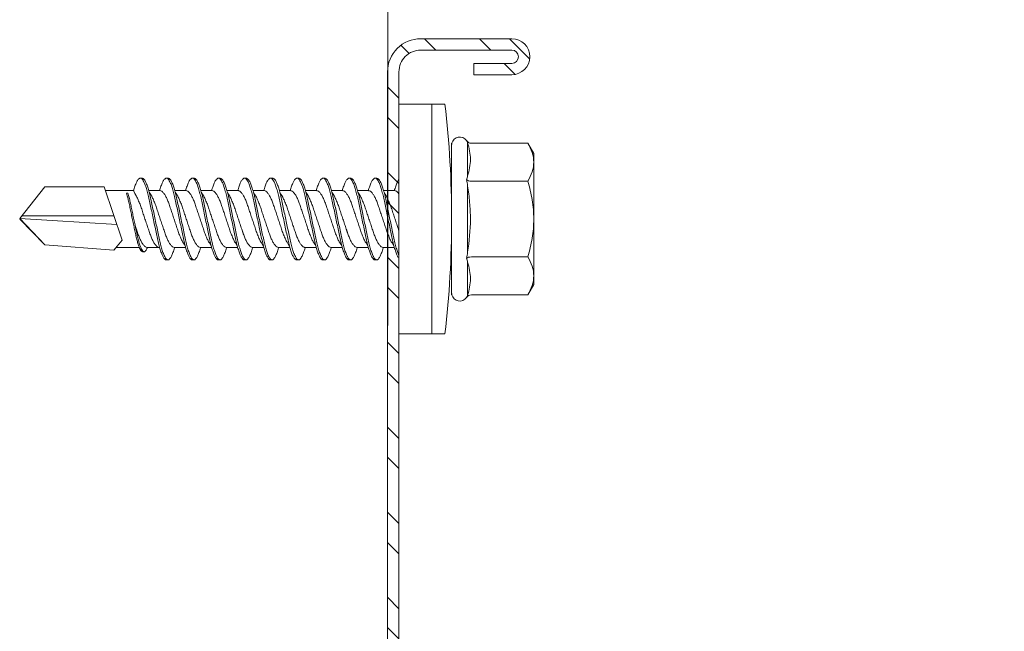
# Model space of a CAD drawing. Units: millimetres. Extents: x 302 to 4757, y -1779 to 4521.
# Drawn here: x 903 to 955, y 781 to 813 of the extents above; entities that cross this region are included whole.
import ezdxf

# ---------------------------------------------------------------- set-up
doc = ezdxf.new("R2010")
doc.units = ezdxf.units.MM
for name, color, linetype, lineweight in [('DLS_Profil', 6, 'Continuous', 0), ('DLS_Profil_C', 4, 'Continuous', 0), ('DLS_Vida', 251, 'Continuous', 0)]:
    doc.layers.add(name, color=color, linetype=linetype, lineweight=lineweight)

# ---------------------------------------------------------------- blocks, each defined once
blk = doc.blocks.new('DLS_Vida_DrillexSapkali')
at = {"color": 0, "linetype": 'Continuous', "lineweight": 15}
for p, q in [((0, 12.124), (-2.425, 12.124)), ((-1.732, 12.124), (-1.732, 0)), ((0, 0), (0, 12.124)), ((-6.8, 10.062), (-7.11, 9.526)), ((-3.822, 10.062), (-6.8, 10.062)), ((-3.62, 8.34), (-3.62, 10.096)), ((-2.78, 10.062), (-2.792, 10.062)), ((-2.78, 10.062), (-2.78, 2.062)), ((-7.11, 9.526), (-7.11, 2.598)), ((-3.822, 8.062), (-6.8, 8.062)), ((-3.62, 4.305), (-3.62, 7.819)), ((0.24, 7.563), (0.819, 7.563)), ((1.613, 7.563), (2.192, 7.563)), ((2.986, 7.563), (3.565, 7.563)), ((4.359, 7.563), (4.939, 7.563)), ((5.755, 7.562), (6.334, 7.562)), ((7.128, 7.562), (7.707, 7.562)), ((8.501, 7.562), (9.08, 7.562)), ((9.874, 7.562), (10.453, 7.562)), ((11.247, 7.562), (11.827, 7.562)), ((12.621, 7.562), (13.265, 7.562)), ((13.691, 7.562), (14.917, 7.562)), ((15.033, 7.7), (14.593, 7.177)), ((15.033, 7.7), (18.672, 7.431)), ((18.672, 7.431), (20, 6.062)), ((14.593, 7.177), (15.549, 4.367)), ((20, 6.043), (14.877, 6.343)), ((15.029, 5.895), (19.883, 5.895)), ((18.672, 4.367), (20, 6.043)), ((14.3, 4.693), (14.374, 4.693)), ((0.239, 4.563), (0.809, 4.563)), ((1.612, 4.563), (2.182, 4.563)), ((2.986, 4.563), (3.555, 4.563)), ((4.359, 4.563), (4.929, 4.563)), ((5.732, 4.563), (6.302, 4.563)), ((5.754, 4.562), (6.302, 4.562)), ((7.127, 4.562), (7.697, 4.562)), ((8.5, 4.562), (9.07, 4.562)), ((9.874, 4.562), (10.444, 4.562)), ((11.247, 4.562), (11.817, 4.562)), ((12.62, 4.562), (13.19, 4.562)), ((13.993, 4.562), (15.482, 4.562)), ((15.549, 4.367), (18.672, 4.367)), ((-3.822, 4.062), (-6.8, 4.062)), ((-3.62, 2.028), (-3.62, 3.785)), ((-7.11, 2.598), (-6.8, 2.062)), ((-3.822, 2.062), (-6.8, 2.062)), ((-2.78, 2.062), (-2.792, 2.062)), ((-2.425, 0), (0, 0))]:
    blk.add_line(p, q, dxfattribs=at)
blk.add_lwpolyline([(20, 6.043), (18.672, 7.431), (15.033, 7.7), (14.917, 7.562), (13.691, 7.562, 0.116833), (13.548, 7.779, 0.108838)], format="xyb", dxfattribs=at)
for centre, radius, start, end in [((49.182, 6.062), 51.962, 173.3002, 186.6998), ((-3.213, 9.959), 0.433, 13.7281, 144.4321), ((-3.213, 2.165), 0.433, 215.5332, 346.2509)]:
    blk.add_arc(centre, radius, start, end, dxfattribs=at)
for points, knots in [([(-7.11, 9.062), (-7.11, 9.232), (-7.08, 9.401), (-6.972, 9.734), (-6.895, 9.899), (-6.8, 10.062)], [0, 0, 0, 0, 0.5, 0.5, 1, 1, 1, 1]), ([(-3.62, 10.096), (-3.713, 9.801), (-3.769, 9.505), (-3.769, 9.064), (-3.755, 8.917), (-3.704, 8.627), (-3.666, 8.483), (-3.62, 8.34)], [0, 0, 0, 0, 0.5, 0.5, 0.75, 0.75, 1, 1, 1, 1]), ([(-7.11, 6.062), (-7.11, 6.401), (-7.08, 6.744), (-6.972, 7.411), (-6.894, 7.739), (-6.8, 8.062)], [0, 0, 0, 0, 0.5, 0.5, 1, 1, 1, 1]), ([(-3.62, 7.819), (-3.713, 7.237), (-3.769, 6.652), (-3.769, 5.77), (-3.755, 5.475), (-3.704, 4.888), (-3.666, 4.596), (-3.62, 4.305)], [0, 0, 0, 0, 0.5, 0.5, 0.75, 0.75, 1, 1, 1, 1]), ([(0, 8.148), (0.004, 8.143), (0.034, 8.099), (0.09, 8.003), (0.169, 7.803), (0.245, 7.556), (0.315, 7.26), (0.386, 6.933), (0.463, 6.577), (0.541, 6.21), (0.62, 5.836), (0.696, 5.471), (0.768, 5.12), (0.837, 4.798), (0.914, 4.513), (0.992, 4.277), (1.066, 4.098), (1.111, 4.029), (1.132, 3.998)], [0.0540527, 0.0540527, 0.0540527, 0.0540527, 0.0630558, 0.1273032, 0.1896294, 0.2537656, 0.3160184, 0.3800405, 0.4424593, 0.5067016, 0.5690011, 0.633107, 0.6953908, 0.759452, 0.8218659, 0.8861046, 0.9483755, 1, 1, 1, 1]), ([(1.086, 3.946), (1.077, 3.953), (1.044, 3.977), (0.982, 4.084), (0.904, 4.262), (0.825, 4.498), (0.749, 4.779), (0.679, 5.101), (0.609, 5.447), (0.532, 5.814), (0.453, 6.185), (0.374, 6.556), (0.298, 6.91), (0.227, 7.242), (0.157, 7.537), (0.081, 7.788), (0.028, 7.926), (0.001, 7.983), (0, 7.985)], [0, 0, 0, 0, 0.0251867, 0.0896345, 0.1559466, 0.2207256, 0.2873965, 0.3519286, 0.4183026, 0.4827722, 0.5491095, 0.6138857, 0.6805521, 0.7450646, 0.8114195, 0.8759089, 0.9422696, 0.9438269, 0.9438269, 0.9438269, 0.9438269]), ([(1.137, 8.221), (1.129, 8.215), (1.103, 8.196), (1.067, 8.152), (1.027, 8.087), (0.991, 8.021), (0.951, 7.933), (0.91, 7.831), (0.868, 7.717), (0.838, 7.624), (0.822, 7.573), (0.819, 7.563)], [0, 0, 0, 0, 0.0795762, 0.2401902, 0.3213156, 0.4307376, 0.5409359, 0.6535761, 0.7670573, 0.8755538, 0.8985204, 0.8985204, 0.8985204, 0.8985204]), ([(1.306, 8.107), (1.303, 8.112), (1.274, 8.167), (1.231, 8.202), (1.177, 8.23), (1.151, 8.224), (1.137, 8.221)], [0, 0, 0, 0, 0.0470279, 0.4920801, 0.7448018, 1, 1, 1, 1]), ([(2.459, 3.946), (2.45, 3.953), (2.417, 3.977), (2.356, 4.084), (2.278, 4.262), (2.199, 4.498), (2.122, 4.779), (2.052, 5.101), (1.982, 5.447), (1.905, 5.814), (1.827, 6.185), (1.748, 6.556), (1.671, 6.91), (1.6, 7.242), (1.531, 7.537), (1.454, 7.788), (1.379, 7.985), (1.329, 8.068), (1.306, 8.107)], [0, 0, 0, 0, 0.025187, 0.089635, 0.155947, 0.220726, 0.287396, 0.351929, 0.418303, 0.482772, 0.54911, 0.613886, 0.680552, 0.745065, 0.81142, 0.875909, 0.94227, 1, 1, 1, 1]), ([(1.308, 8.21), (1.309, 8.21), (1.333, 8.205), (1.385, 8.136), (1.463, 8.003), (1.542, 7.803), (1.618, 7.556), (1.689, 7.26), (1.759, 6.933), (1.836, 6.577), (1.914, 6.21), (1.993, 5.836), (2.069, 5.471), (2.141, 5.12), (2.21, 4.798), (2.287, 4.513), (2.365, 4.277), (2.439, 4.098), (2.485, 4.029), (2.505, 3.998)], [0, 0, 0, 0, 0.000631, 0.063056, 0.127303, 0.189629, 0.253766, 0.316018, 0.380041, 0.442459, 0.506702, 0.569001, 0.633107, 0.695391, 0.759452, 0.821866, 0.886105, 0.948375, 1, 1, 1, 1]), ([(2.51, 8.221), (2.502, 8.215), (2.477, 8.196), (2.441, 8.152), (2.4, 8.087), (2.364, 8.021), (2.324, 7.933), (2.283, 7.831), (2.241, 7.717), (2.211, 7.624), (2.195, 7.573), (2.192, 7.563)], [0, 0, 0, 0, 0.0795762, 0.2401902, 0.3213156, 0.4307376, 0.5409359, 0.6535761, 0.7670573, 0.8755538, 0.8985204, 0.8985204, 0.8985204, 0.8985204]), ([(2.679, 8.107), (2.677, 8.112), (2.647, 8.167), (2.604, 8.202), (2.551, 8.23), (2.524, 8.224), (2.51, 8.221)], [0, 0, 0, 0, 0.0470279, 0.4920801, 0.7448018, 1, 1, 1, 1]), ([(3.832, 3.946), (3.823, 3.953), (3.791, 3.977), (3.729, 4.084), (3.651, 4.262), (3.572, 4.498), (3.496, 4.779), (3.426, 5.101), (3.355, 5.447), (3.278, 5.814), (3.2, 6.185), (3.121, 6.556), (3.044, 6.91), (2.973, 7.242), (2.904, 7.537), (2.827, 7.788), (2.752, 7.985), (2.702, 8.068), (2.679, 8.107)], [0, 0, 0, 0, 0.025187, 0.089635, 0.155947, 0.220726, 0.287396, 0.351929, 0.418303, 0.482772, 0.54911, 0.613886, 0.680552, 0.745065, 0.81142, 0.875909, 0.94227, 1, 1, 1, 1]), ([(2.682, 8.21), (2.682, 8.21), (2.706, 8.205), (2.758, 8.136), (2.836, 8.003), (2.915, 7.803), (2.991, 7.556), (3.062, 7.26), (3.132, 6.933), (3.209, 6.577), (3.287, 6.21), (3.366, 5.836), (3.443, 5.471), (3.514, 5.12), (3.583, 4.798), (3.66, 4.513), (3.738, 4.277), (3.812, 4.098), (3.858, 4.029), (3.879, 3.998)], [0, 0, 0, 0, 0.000631, 0.063056, 0.127303, 0.189629, 0.253766, 0.316018, 0.380041, 0.442459, 0.506702, 0.569001, 0.633107, 0.695391, 0.759452, 0.821866, 0.886105, 0.948375, 1, 1, 1, 1]), ([(2.705, 8.197), (2.722, 8.183), (2.766, 8.123), (2.836, 8.003), (2.915, 7.803), (2.991, 7.556), (3.062, 7.26), (3.132, 6.933), (3.209, 6.577), (3.287, 6.21), (3.366, 5.836), (3.443, 5.471), (3.514, 5.12), (3.583, 4.798), (3.66, 4.513), (3.738, 4.277), (3.812, 4.098), (3.858, 4.029), (3.879, 3.998)], [0.019853, 0.019853, 0.019853, 0.019853, 0.0630558, 0.1273032, 0.1896294, 0.2537656, 0.3160184, 0.3800405, 0.4424593, 0.5067016, 0.5690011, 0.633107, 0.6953908, 0.759452, 0.8218659, 0.8861046, 0.9483755, 1, 1, 1, 1]), ([(3.832, 3.946), (3.823, 3.953), (3.791, 3.977), (3.729, 4.084), (3.651, 4.262), (3.572, 4.498), (3.496, 4.779), (3.426, 5.101), (3.355, 5.447), (3.278, 5.814), (3.2, 6.185), (3.121, 6.556), (3.044, 6.91), (2.973, 7.242), (2.904, 7.537), (2.827, 7.788), (2.76, 7.963), (2.719, 8.038), (2.705, 8.064)], [0, 0, 0, 0, 0.0251867, 0.0896345, 0.1559466, 0.2207256, 0.2873965, 0.3519286, 0.4183026, 0.4827722, 0.5491095, 0.6138857, 0.6805521, 0.7450646, 0.8114195, 0.8759089, 0.9422696, 0.9786945, 0.9786945, 0.9786945, 0.9786945]), ([(3.884, 8.221), (3.875, 8.215), (3.85, 8.196), (3.814, 8.152), (3.773, 8.087), (3.738, 8.021), (3.697, 7.933), (3.656, 7.831), (3.615, 7.717), (3.584, 7.624), (3.568, 7.573), (3.565, 7.563)], [0, 0, 0, 0, 0.0795762, 0.2401902, 0.3213156, 0.4307376, 0.5409359, 0.6535761, 0.7670573, 0.8755538, 0.8985204, 0.8985204, 0.8985204, 0.8985204]), ([(4.053, 8.107), (4.05, 8.112), (4.02, 8.167), (3.977, 8.202), (3.924, 8.23), (3.897, 8.224), (3.884, 8.221)], [0, 0, 0, 0, 0.0470279, 0.4920801, 0.7448018, 1, 1, 1, 1]), ([(5.206, 3.946), (5.196, 3.953), (5.164, 3.977), (5.102, 4.084), (5.024, 4.262), (4.945, 4.498), (4.869, 4.779), (4.799, 5.101), (4.728, 5.447), (4.651, 5.814), (4.573, 6.185), (4.494, 6.556), (4.418, 6.91), (4.347, 7.242), (4.277, 7.537), (4.2, 7.788), (4.125, 7.985), (4.076, 8.068), (4.053, 8.107)], [0, 0, 0, 0, 0.025187, 0.089635, 0.155947, 0.220726, 0.287396, 0.351929, 0.418303, 0.482772, 0.54911, 0.613886, 0.680552, 0.745065, 0.81142, 0.875909, 0.94227, 1, 1, 1, 1]), ([(4.055, 8.21), (4.055, 8.21), (4.079, 8.205), (4.132, 8.136), (4.21, 8.003), (4.289, 7.803), (4.365, 7.556), (4.435, 7.26), (4.505, 6.933), (4.582, 6.577), (4.661, 6.21), (4.74, 5.836), (4.816, 5.471), (4.887, 5.12), (4.957, 4.798), (5.033, 4.513), (5.111, 4.277), (5.186, 4.098), (5.231, 4.029), (5.252, 3.998)], [0, 0, 0, 0, 0.000631, 0.063056, 0.127303, 0.189629, 0.253766, 0.316018, 0.380041, 0.442459, 0.506702, 0.569001, 0.633107, 0.695391, 0.759452, 0.821866, 0.886105, 0.948375, 1, 1, 1, 1]), ([(5.257, 8.221), (5.248, 8.215), (5.223, 8.196), (5.187, 8.152), (5.146, 8.087), (5.111, 8.021), (5.071, 7.933), (5.029, 7.831), (4.988, 7.717), (4.958, 7.624), (4.941, 7.573), (4.939, 7.563)], [0, 0, 0, 0, 0.0795762, 0.2401902, 0.3213156, 0.4307376, 0.5409359, 0.6535761, 0.7670573, 0.8755538, 0.8985204, 0.8985204, 0.8985204, 0.8985204]), ([(5.426, 8.107), (5.423, 8.112), (5.394, 8.167), (5.35, 8.202), (5.297, 8.23), (5.27, 8.224), (5.257, 8.221)], [0, 0, 0, 0, 0.0470279, 0.4920801, 0.7448018, 1, 1, 1, 1]), ([(6.579, 3.946), (6.57, 3.953), (6.537, 3.977), (6.475, 4.084), (6.397, 4.262), (6.318, 4.498), (6.242, 4.779), (6.172, 5.101), (6.102, 5.447), (6.025, 5.814), (5.946, 6.185), (5.867, 6.556), (5.791, 6.91), (5.72, 7.242), (5.65, 7.537), (5.574, 7.788), (5.498, 7.985), (5.449, 8.068), (5.426, 8.107)], [0, 0, 0, 0, 0.025187, 0.089635, 0.155947, 0.220726, 0.287396, 0.351929, 0.418303, 0.482772, 0.54911, 0.613886, 0.680552, 0.745065, 0.81142, 0.875909, 0.94227, 1, 1, 1, 1]), ([(5.428, 8.21), (5.49, 8.182), (5.535, 8.121), (5.605, 8.002), (5.684, 7.802), (5.76, 7.554), (5.83, 7.259), (5.9, 6.932), (5.977, 6.576), (6.056, 6.209), (6.135, 5.834), (6.211, 5.47), (6.282, 5.118), (6.352, 4.797), (6.429, 4.511), (6.507, 4.276), (6.581, 4.097), (6.626, 4.028), (6.647, 3.996)], [0.019853, 0.019853, 0.019853, 0.019853, 0.0630558, 0.1273032, 0.1896294, 0.2537656, 0.3160184, 0.3800405, 0.4424593, 0.5067016, 0.5690011, 0.633107, 0.6953908, 0.759452, 0.8218659, 0.8861046, 0.9483755, 1, 1, 1, 1]), ([(6.652, 8.22), (6.644, 8.214), (6.618, 8.195), (6.582, 8.151), (6.542, 8.086), (6.506, 8.019), (6.466, 7.932), (6.424, 7.83), (6.383, 7.716), (6.353, 7.623), (6.337, 7.571), (6.334, 7.562)], [0, 0, 0, 0, 0.0795762, 0.2401902, 0.3213156, 0.4307376, 0.5409359, 0.6535761, 0.7670573, 0.8755538, 0.8985204, 0.8985204, 0.8985204, 0.8985204]), ([(6.821, 8.106), (6.818, 8.111), (6.789, 8.166), (6.746, 8.201), (6.692, 8.228), (6.665, 8.223), (6.652, 8.22)], [0, 0, 0, 0, 0.0470279, 0.4920801, 0.7448018, 1, 1, 1, 1]), ([(7.974, 3.945), (7.965, 3.951), (7.932, 3.976), (7.871, 4.083), (7.792, 4.26), (7.714, 4.497), (7.637, 4.777), (7.567, 5.1), (7.497, 5.446), (7.42, 5.812), (7.342, 6.183), (7.263, 6.554), (7.186, 6.908), (7.115, 7.24), (7.045, 7.535), (6.969, 7.787), (6.893, 7.984), (6.844, 8.067), (6.821, 8.106)], [0, 0, 0, 0, 0.025187, 0.089635, 0.155947, 0.220726, 0.287396, 0.351929, 0.418303, 0.482772, 0.54911, 0.613886, 0.680552, 0.745065, 0.81142, 0.875909, 0.94227, 1, 1, 1, 1]), ([(6.823, 8.208), (6.823, 8.208), (6.847, 8.203), (6.9, 8.135), (6.978, 8.002), (7.057, 7.802), (7.133, 7.554), (7.204, 7.259), (7.274, 6.932), (7.351, 6.576), (7.429, 6.209), (7.508, 5.834), (7.584, 5.47), (7.656, 5.118), (7.725, 4.797), (7.802, 4.511), (7.88, 4.276), (7.954, 4.097), (8, 4.028), (8.02, 3.996)], [0, 0, 0, 0, 0.000631, 0.063056, 0.127303, 0.189629, 0.253766, 0.316018, 0.380041, 0.442459, 0.506702, 0.569001, 0.633107, 0.695391, 0.759452, 0.821866, 0.886105, 0.948375, 1, 1, 1, 1]), ([(8.025, 8.22), (8.017, 8.214), (7.991, 8.195), (7.955, 8.151), (7.915, 8.086), (7.879, 8.019), (7.839, 7.932), (7.798, 7.83), (7.756, 7.716), (7.726, 7.623), (7.71, 7.571), (7.707, 7.562)], [0, 0, 0, 0, 0.0795762, 0.2401902, 0.3213156, 0.4307376, 0.5409359, 0.6535761, 0.7670573, 0.8755538, 0.8985204, 0.8985204, 0.8985204, 0.8985204]), ([(8.194, 8.106), (8.191, 8.111), (8.162, 8.166), (8.119, 8.201), (8.065, 8.228), (8.039, 8.223), (8.025, 8.22)], [0, 0, 0, 0, 0.0470279, 0.4920801, 0.7448018, 1, 1, 1, 1]), ([(9.347, 3.945), (9.338, 3.951), (9.305, 3.976), (9.244, 4.083), (9.166, 4.26), (9.087, 4.497), (9.011, 4.777), (8.94, 5.1), (8.87, 5.446), (8.793, 5.812), (8.715, 6.183), (8.636, 6.554), (8.559, 6.908), (8.488, 7.24), (8.419, 7.535), (8.342, 7.787), (8.267, 7.984), (8.217, 8.067), (8.194, 8.106)], [0, 0, 0, 0, 0.025187, 0.089635, 0.155947, 0.220726, 0.287396, 0.351929, 0.418303, 0.482772, 0.54911, 0.613886, 0.680552, 0.745065, 0.81142, 0.875909, 0.94227, 1, 1, 1, 1]), ([(8.196, 8.208), (8.197, 8.208), (8.221, 8.203), (8.273, 8.135), (8.351, 8.002), (8.43, 7.802), (8.506, 7.554), (8.577, 7.259), (8.647, 6.932), (8.724, 6.576), (8.802, 6.209), (8.881, 5.834), (8.957, 5.47), (9.029, 5.118), (9.098, 4.797), (9.175, 4.511), (9.253, 4.276), (9.327, 4.097), (9.373, 4.028), (9.393, 3.996)], [0, 0, 0, 0, 0.000631, 0.063056, 0.127303, 0.189629, 0.253766, 0.316018, 0.380041, 0.442459, 0.506702, 0.569001, 0.633107, 0.695391, 0.759452, 0.821866, 0.886105, 0.948375, 1, 1, 1, 1]), ([(8.22, 8.196), (8.237, 8.182), (8.281, 8.121), (8.351, 8.002), (8.43, 7.802), (8.506, 7.554), (8.577, 7.259), (8.647, 6.932), (8.724, 6.576), (8.802, 6.209), (8.881, 5.834), (8.957, 5.47), (9.029, 5.118), (9.098, 4.797), (9.175, 4.511), (9.253, 4.276), (9.327, 4.097), (9.373, 4.028), (9.393, 3.996)], [0.019853, 0.019853, 0.019853, 0.019853, 0.0630558, 0.1273032, 0.1896294, 0.2537656, 0.3160184, 0.3800405, 0.4424593, 0.5067016, 0.5690011, 0.633107, 0.6953908, 0.759452, 0.8218659, 0.8861046, 0.9483755, 1, 1, 1, 1]), ([(9.347, 3.945), (9.338, 3.951), (9.305, 3.976), (9.244, 4.083), (9.166, 4.26), (9.087, 4.497), (9.011, 4.777), (8.94, 5.1), (8.87, 5.446), (8.793, 5.812), (8.715, 6.183), (8.636, 6.554), (8.559, 6.908), (8.488, 7.24), (8.419, 7.535), (8.342, 7.787), (8.275, 7.961), (8.234, 8.037), (8.22, 8.062)], [0, 0, 0, 0, 0.0251867, 0.0896345, 0.1559466, 0.2207256, 0.2873965, 0.3519286, 0.4183026, 0.4827722, 0.5491095, 0.6138857, 0.6805521, 0.7450646, 0.8114195, 0.8759089, 0.9422696, 0.9786945, 0.9786945, 0.9786945, 0.9786945]), ([(9.398, 8.22), (9.39, 8.214), (9.365, 8.195), (9.329, 8.151), (9.288, 8.086), (9.252, 8.019), (9.212, 7.932), (9.171, 7.83), (9.129, 7.716), (9.099, 7.623), (9.083, 7.571), (9.08, 7.562)], [0, 0, 0, 0, 0.0795762, 0.2401902, 0.3213156, 0.4307376, 0.5409359, 0.6535761, 0.7670573, 0.8755538, 0.8985204, 0.8985204, 0.8985204, 0.8985204]), ([(9.567, 8.106), (9.565, 8.111), (9.535, 8.166), (9.492, 8.201), (9.439, 8.228), (9.412, 8.223), (9.398, 8.22)], [0, 0, 0, 0, 0.0470279, 0.4920801, 0.7448018, 1, 1, 1, 1]), ([(10.72, 3.945), (10.711, 3.951), (10.679, 3.976), (10.617, 4.083), (10.539, 4.26), (10.46, 4.497), (10.384, 4.777), (10.314, 5.1), (10.243, 5.446), (10.166, 5.812), (10.088, 6.183), (10.009, 6.554), (9.933, 6.908), (9.862, 7.24), (9.792, 7.535), (9.715, 7.787), (9.64, 7.984), (9.59, 8.067), (9.567, 8.106)], [0, 0, 0, 0, 0.025187, 0.089635, 0.155947, 0.220726, 0.287396, 0.351929, 0.418303, 0.482772, 0.54911, 0.613886, 0.680552, 0.745065, 0.81142, 0.875909, 0.94227, 1, 1, 1, 1]), ([(9.57, 8.208), (9.57, 8.208), (9.594, 8.203), (9.646, 8.135), (9.724, 8.002), (9.803, 7.802), (9.88, 7.554), (9.95, 7.259), (10.02, 6.932), (10.097, 6.576), (10.175, 6.209), (10.254, 5.834), (10.331, 5.47), (10.402, 5.118), (10.471, 4.797), (10.548, 4.511), (10.626, 4.276), (10.7, 4.097), (10.746, 4.028), (10.767, 3.996)], [0, 0, 0, 0, 0.000631, 0.063056, 0.127303, 0.189629, 0.253766, 0.316018, 0.380041, 0.442459, 0.506702, 0.569001, 0.633107, 0.695391, 0.759452, 0.821866, 0.886105, 0.948375, 1, 1, 1, 1]), ([(10.772, 8.22), (10.763, 8.214), (10.738, 8.195), (10.702, 8.151), (10.661, 8.086), (10.626, 8.019), (10.585, 7.932), (10.544, 7.83), (10.503, 7.716), (10.472, 7.623), (10.456, 7.571), (10.453, 7.562)], [0, 0, 0, 0, 0.0795762, 0.2401902, 0.3213156, 0.4307376, 0.5409359, 0.6535761, 0.7670573, 0.8755538, 0.8985204, 0.8985204, 0.8985204, 0.8985204]), ([(10.941, 8.106), (10.938, 8.111), (10.908, 8.166), (10.865, 8.201), (10.812, 8.228), (10.785, 8.223), (10.772, 8.22)], [0, 0, 0, 0, 0.0470279, 0.4920801, 0.7448018, 1, 1, 1, 1]), ([(12.094, 3.945), (12.085, 3.951), (12.052, 3.976), (11.99, 4.083), (11.912, 4.26), (11.833, 4.497), (11.757, 4.777), (11.687, 5.1), (11.616, 5.446), (11.539, 5.812), (11.461, 6.183), (11.382, 6.554), (11.306, 6.908), (11.235, 7.24), (11.165, 7.535), (11.088, 7.787), (11.013, 7.984), (10.964, 8.067), (10.941, 8.106)], [0, 0, 0, 0, 0.025187, 0.089635, 0.155947, 0.220726, 0.287396, 0.351929, 0.418303, 0.482772, 0.54911, 0.613886, 0.680552, 0.745065, 0.81142, 0.875909, 0.94227, 1, 1, 1, 1]), ([(10.943, 8.208), (10.943, 8.208), (10.967, 8.203), (11.02, 8.135), (11.098, 8.002), (11.177, 7.802), (11.253, 7.554), (11.323, 7.259), (11.393, 6.932), (11.47, 6.576), (11.549, 6.209), (11.628, 5.834), (11.704, 5.47), (11.775, 5.118), (11.845, 4.797), (11.922, 4.511), (11.999, 4.276), (12.074, 4.097), (12.119, 4.028), (12.14, 3.996)], [0, 0, 0, 0, 0.000631, 0.063056, 0.127303, 0.189629, 0.253766, 0.316018, 0.380041, 0.442459, 0.506702, 0.569001, 0.633107, 0.695391, 0.759452, 0.821866, 0.886105, 0.948375, 1, 1, 1, 1]), ([(12.145, 8.22), (12.136, 8.214), (12.111, 8.195), (12.075, 8.151), (12.034, 8.086), (11.999, 8.019), (11.959, 7.932), (11.917, 7.83), (11.876, 7.716), (11.846, 7.623), (11.829, 7.571), (11.827, 7.562)], [0, 0, 0, 0, 0.0795762, 0.2401902, 0.3213156, 0.4307376, 0.5409359, 0.6535761, 0.7670573, 0.8755538, 0.8985204, 0.8985204, 0.8985204, 0.8985204]), ([(12.314, 8.106), (12.311, 8.111), (12.282, 8.166), (12.238, 8.201), (12.185, 8.228), (12.158, 8.223), (12.145, 8.22)], [0, 0, 0, 0, 0.0470279, 0.4920801, 0.7448018, 1, 1, 1, 1]), ([(13.467, 3.945), (13.458, 3.951), (13.425, 3.976), (13.363, 4.083), (13.285, 4.26), (13.207, 4.497), (13.13, 4.777), (13.06, 5.1), (12.99, 5.446), (12.913, 5.812), (12.834, 6.183), (12.755, 6.554), (12.679, 6.908), (12.608, 7.24), (12.538, 7.535), (12.462, 7.787), (12.386, 7.984), (12.337, 8.067), (12.314, 8.106)], [0, 0, 0, 0, 0.025187, 0.089635, 0.155947, 0.220726, 0.287396, 0.351929, 0.418303, 0.482772, 0.54911, 0.613886, 0.680552, 0.745065, 0.81142, 0.875909, 0.94227, 1, 1, 1, 1]), ([(12.316, 8.208), (12.316, 8.208), (12.34, 8.203), (12.393, 8.135), (12.471, 8.002), (12.55, 7.802), (12.626, 7.554), (12.697, 7.259), (12.767, 6.932), (12.844, 6.576), (12.922, 6.209), (13.001, 5.834), (13.077, 5.47), (13.149, 5.118), (13.218, 4.797), (13.295, 4.511), (13.373, 4.276), (13.447, 4.097), (13.493, 4.028), (13.513, 3.996)], [0, 0, 0, 0, 0.000631, 0.063056, 0.127303, 0.189629, 0.253766, 0.316018, 0.380041, 0.442459, 0.506702, 0.569001, 0.633107, 0.695391, 0.759452, 0.821866, 0.886105, 0.948375, 1, 1, 1, 1]), ([(13.546, 7.697), (13.544, 7.701), (13.521, 7.745), (13.486, 7.773), (13.443, 7.795), (13.422, 7.791), (13.411, 7.789)], [0, 0, 0, 0, 0.0470279, 0.4920801, 0.7448018, 1, 1, 1, 1]), ([(0.253, 7.515), (0.364, 7.313), (0.431, 7.233), (0.486, 7.073), (0.594, 6.847), (0.675, 6.594), (0.762, 6.332), (0.852, 6.061), (0.941, 5.793), (1.03, 5.531), (1.112, 5.286), (1.193, 5.066), (1.28, 4.882), (1.369, 4.734), (1.459, 4.629), (1.542, 4.568), (1.59, 4.565), (1.612, 4.563)], [0.0046437, 0.0046437, 0.0046437, 0.0046437, 0.0352634, 0.1048323, 0.1764445, 0.245064, 0.3156689, 0.3842468, 0.4547277, 0.5242974, 0.5959126, 0.6645017, 0.7350747, 0.803639, 0.8741048, 0.9436747, 1, 1, 1, 1]), ([(2.159, 4.647), (2.064, 4.817), (2, 4.896), (1.945, 5.054), (1.837, 5.28), (1.756, 5.533), (1.669, 5.795), (1.58, 6.066), (1.49, 6.334), (1.401, 6.596), (1.319, 6.841), (1.239, 7.061), (1.152, 7.245), (1.062, 7.393), (0.972, 7.497), (0.89, 7.559), (0.841, 7.562), (0.819, 7.563)], [0.006526, 0.006526, 0.006526, 0.006526, 0.0352634, 0.1048323, 0.1764445, 0.245064, 0.3156689, 0.3842468, 0.4547277, 0.5242974, 0.5959126, 0.6645017, 0.7350747, 0.803639, 0.8741048, 0.9436747, 1, 1, 1, 1]), ([(1.626, 7.515), (1.738, 7.313), (1.804, 7.233), (1.859, 7.073), (1.968, 6.847), (2.048, 6.594), (2.135, 6.332), (2.225, 6.061), (2.314, 5.793), (2.403, 5.531), (2.485, 5.286), (2.566, 5.066), (2.653, 4.882), (2.743, 4.734), (2.832, 4.629), (2.915, 4.568), (2.964, 4.565), (2.986, 4.563)], [0.0046437, 0.0046437, 0.0046437, 0.0046437, 0.0352634, 0.1048323, 0.1764445, 0.245064, 0.3156689, 0.3842468, 0.4547277, 0.5242974, 0.5959126, 0.6645017, 0.7350747, 0.803639, 0.8741048, 0.9436747, 1, 1, 1, 1]), ([(3.532, 4.647), (3.438, 4.817), (3.373, 4.896), (3.319, 5.054), (3.21, 5.28), (3.13, 5.533), (3.043, 5.795), (2.953, 6.066), (2.863, 6.334), (2.774, 6.596), (2.693, 6.841), (2.612, 7.061), (2.525, 7.245), (2.435, 7.393), (2.346, 7.497), (2.263, 7.559), (2.214, 7.562), (2.192, 7.563)], [0.006526, 0.006526, 0.006526, 0.006526, 0.0352634, 0.1048323, 0.1764445, 0.245064, 0.3156689, 0.3842468, 0.4547277, 0.5242974, 0.5959126, 0.6645017, 0.7350747, 0.803639, 0.8741048, 0.9436747, 1, 1, 1, 1]), ([(2.999, 7.515), (3.111, 7.313), (3.177, 7.233), (3.232, 7.073), (3.341, 6.847), (3.421, 6.594), (3.508, 6.332), (3.598, 6.061), (3.688, 5.793), (3.777, 5.531), (3.858, 5.286), (3.939, 5.066), (4.026, 4.882), (4.116, 4.734), (4.205, 4.629), (4.288, 4.568), (4.337, 4.565), (4.359, 4.563)], [0.0046437, 0.0046437, 0.0046437, 0.0046437, 0.0352634, 0.1048323, 0.1764445, 0.245064, 0.3156689, 0.3842468, 0.4547277, 0.5242974, 0.5959126, 0.6645017, 0.7350747, 0.803639, 0.8741048, 0.9436747, 1, 1, 1, 1]), ([(4.905, 4.647), (4.811, 4.817), (4.746, 4.896), (4.692, 5.054), (4.583, 5.28), (4.503, 5.533), (4.416, 5.795), (4.326, 6.066), (4.237, 6.334), (4.148, 6.596), (4.066, 6.841), (3.985, 7.061), (3.898, 7.245), (3.808, 7.393), (3.719, 7.497), (3.636, 7.559), (3.587, 7.562), (3.565, 7.563)], [0.006526, 0.006526, 0.006526, 0.006526, 0.0352634, 0.1048323, 0.1764445, 0.245064, 0.3156689, 0.3842468, 0.4547277, 0.5242974, 0.5959126, 0.6645017, 0.7350747, 0.803639, 0.8741048, 0.9436747, 1, 1, 1, 1]), ([(4.372, 7.515), (4.484, 7.313), (4.551, 7.233), (4.606, 7.073), (4.714, 6.847), (4.795, 6.594), (4.882, 6.332), (4.971, 6.061), (5.061, 5.793), (5.15, 5.531), (5.232, 5.286), (5.312, 5.066), (5.399, 4.882), (5.489, 4.734), (5.579, 4.629), (5.661, 4.568), (5.71, 4.565), (5.732, 4.563)], [0.0046437, 0.0046437, 0.0046437, 0.0046437, 0.0352634, 0.1048323, 0.1764445, 0.245064, 0.3156689, 0.3842468, 0.4547277, 0.5242974, 0.5959126, 0.6645017, 0.7350747, 0.803639, 0.8741048, 0.9436747, 1, 1, 1, 1]), ([(6.279, 4.647), (6.184, 4.817), (6.12, 4.896), (6.065, 5.054), (5.956, 5.28), (5.876, 5.533), (5.789, 5.795), (5.699, 6.066), (5.61, 6.334), (5.521, 6.596), (5.439, 6.841), (5.358, 7.061), (5.271, 7.245), (5.182, 7.393), (5.092, 7.497), (5.009, 7.559), (4.96, 7.562), (4.939, 7.563)], [0.006526, 0.006526, 0.006526, 0.006526, 0.0352634, 0.1048323, 0.1764445, 0.245064, 0.3156689, 0.3842468, 0.4547277, 0.5242974, 0.5959126, 0.6645017, 0.7350747, 0.803639, 0.8741048, 0.9436747, 1, 1, 1, 1]), ([(5.768, 7.514), (5.879, 7.312), (5.946, 7.231), (6.001, 7.072), (6.109, 6.845), (6.19, 6.592), (6.277, 6.33), (6.366, 6.06), (6.456, 5.792), (6.545, 5.529), (6.627, 5.285), (6.708, 5.065), (6.795, 4.881), (6.884, 4.733), (6.974, 4.628), (7.056, 4.566), (7.105, 4.563), (7.127, 4.562)], [0.0046437, 0.0046437, 0.0046437, 0.0046437, 0.0352634, 0.1048323, 0.1764445, 0.245064, 0.3156689, 0.3842468, 0.4547277, 0.5242974, 0.5959126, 0.6645017, 0.7350747, 0.803639, 0.8741048, 0.9436747, 1, 1, 1, 1]), ([(7.674, 4.646), (7.579, 4.816), (7.515, 4.895), (7.46, 5.053), (7.352, 5.279), (7.271, 5.532), (7.184, 5.794), (7.095, 6.064), (7.005, 6.332), (6.916, 6.595), (6.834, 6.839), (6.753, 7.06), (6.666, 7.243), (6.577, 7.391), (6.487, 7.496), (6.404, 7.558), (6.356, 7.561), (6.334, 7.562)], [0.006526, 0.006526, 0.006526, 0.006526, 0.0352634, 0.1048323, 0.1764445, 0.245064, 0.3156689, 0.3842468, 0.4547277, 0.5242974, 0.5959126, 0.6645017, 0.7350747, 0.803639, 0.8741048, 0.9436747, 1, 1, 1, 1]), ([(7.141, 7.514), (7.252, 7.312), (7.319, 7.231), (7.374, 7.072), (7.483, 6.845), (7.563, 6.592), (7.65, 6.33), (7.74, 6.06), (7.829, 5.792), (7.918, 5.529), (8, 5.285), (8.081, 5.065), (8.168, 4.881), (8.258, 4.733), (8.347, 4.628), (8.43, 4.566), (8.479, 4.563), (8.5, 4.562)], [0.0046437, 0.0046437, 0.0046437, 0.0046437, 0.0352634, 0.1048323, 0.1764445, 0.245064, 0.3156689, 0.3842468, 0.4547277, 0.5242974, 0.5959126, 0.6645017, 0.7350747, 0.803639, 0.8741048, 0.9436747, 1, 1, 1, 1]), ([(9.047, 4.646), (8.953, 4.816), (8.888, 4.895), (8.833, 5.053), (8.725, 5.279), (8.644, 5.532), (8.557, 5.794), (8.468, 6.064), (8.378, 6.332), (8.289, 6.595), (8.207, 6.839), (8.127, 7.06), (8.04, 7.243), (7.95, 7.391), (7.86, 7.496), (7.778, 7.558), (7.729, 7.561), (7.707, 7.562)], [0.006526, 0.006526, 0.006526, 0.006526, 0.0352634, 0.1048323, 0.1764445, 0.245064, 0.3156689, 0.3842468, 0.4547277, 0.5242974, 0.5959126, 0.6645017, 0.7350747, 0.803639, 0.8741048, 0.9436747, 1, 1, 1, 1]), ([(8.514, 7.514), (8.626, 7.312), (8.692, 7.231), (8.747, 7.072), (8.856, 6.845), (8.936, 6.592), (9.023, 6.33), (9.113, 6.06), (9.202, 5.792), (9.291, 5.529), (9.373, 5.285), (9.454, 5.065), (9.541, 4.881), (9.631, 4.733), (9.72, 4.628), (9.803, 4.566), (9.852, 4.563), (9.874, 4.562)], [0.0046437, 0.0046437, 0.0046437, 0.0046437, 0.0352634, 0.1048323, 0.1764445, 0.245064, 0.3156689, 0.3842468, 0.4547277, 0.5242974, 0.5959126, 0.6645017, 0.7350747, 0.803639, 0.8741048, 0.9436747, 1, 1, 1, 1]), ([(10.42, 4.646), (10.326, 4.816), (10.261, 4.895), (10.207, 5.053), (10.098, 5.279), (10.018, 5.532), (9.931, 5.794), (9.841, 6.064), (9.751, 6.332), (9.662, 6.595), (9.581, 6.839), (9.5, 7.06), (9.413, 7.243), (9.323, 7.391), (9.234, 7.496), (9.151, 7.558), (9.102, 7.561), (9.08, 7.562)], [0.006526, 0.006526, 0.006526, 0.006526, 0.0352634, 0.1048323, 0.1764445, 0.245064, 0.3156689, 0.3842468, 0.4547277, 0.5242974, 0.5959126, 0.6645017, 0.7350747, 0.803639, 0.8741048, 0.9436747, 1, 1, 1, 1]), ([(9.887, 7.514), (9.999, 7.312), (10.065, 7.231), (10.12, 7.072), (10.229, 6.845), (10.309, 6.592), (10.396, 6.33), (10.486, 6.06), (10.576, 5.792), (10.665, 5.529), (10.747, 5.285), (10.827, 5.065), (10.914, 4.881), (11.004, 4.733), (11.093, 4.628), (11.176, 4.566), (11.225, 4.563), (11.247, 4.562)], [0.0046437, 0.0046437, 0.0046437, 0.0046437, 0.0352634, 0.1048323, 0.1764445, 0.245064, 0.3156689, 0.3842468, 0.4547277, 0.5242974, 0.5959126, 0.6645017, 0.7350747, 0.803639, 0.8741048, 0.9436747, 1, 1, 1, 1]), ([(11.794, 4.646), (11.699, 4.816), (11.634, 4.895), (11.58, 5.053), (11.471, 5.279), (11.391, 5.532), (11.304, 5.794), (11.214, 6.064), (11.125, 6.332), (11.036, 6.595), (10.954, 6.839), (10.873, 7.06), (10.786, 7.243), (10.696, 7.391), (10.607, 7.496), (10.524, 7.558), (10.475, 7.561), (10.453, 7.562)], [0.006526, 0.006526, 0.006526, 0.006526, 0.0352634, 0.1048323, 0.1764445, 0.245064, 0.3156689, 0.3842468, 0.4547277, 0.5242974, 0.5959126, 0.6645017, 0.7350747, 0.803639, 0.8741048, 0.9436747, 1, 1, 1, 1]), ([(11.26, 7.514), (11.372, 7.312), (11.439, 7.231), (11.494, 7.072), (11.602, 6.845), (11.683, 6.592), (11.77, 6.33), (11.859, 6.06), (11.949, 5.792), (12.038, 5.529), (12.12, 5.285), (12.2, 5.065), (12.287, 4.881), (12.377, 4.733), (12.467, 4.628), (12.549, 4.566), (12.598, 4.563), (12.62, 4.562)], [0.0046437, 0.0046437, 0.0046437, 0.0046437, 0.0352634, 0.1048323, 0.1764445, 0.245064, 0.3156689, 0.3842468, 0.4547277, 0.5242974, 0.5959126, 0.6645017, 0.7350747, 0.803639, 0.8741048, 0.9436747, 1, 1, 1, 1]), ([(13.167, 4.646), (13.072, 4.816), (13.008, 4.895), (12.953, 5.053), (12.845, 5.279), (12.764, 5.532), (12.677, 5.794), (12.587, 6.064), (12.498, 6.332), (12.409, 6.595), (12.327, 6.839), (12.246, 7.06), (12.159, 7.243), (12.07, 7.391), (11.98, 7.496), (11.897, 7.558), (11.849, 7.561), (11.827, 7.562)], [0.006526, 0.006526, 0.006526, 0.006526, 0.0352634, 0.1048323, 0.1764445, 0.245064, 0.3156689, 0.3842468, 0.4547277, 0.5242974, 0.5959126, 0.6645017, 0.7350747, 0.803639, 0.8741048, 0.9436747, 1, 1, 1, 1]), ([(13.993, 4.562), (13.876, 4.816), (13.811, 4.895), (13.757, 5.053), (13.648, 5.279), (13.567, 5.532), (13.481, 5.794), (13.391, 6.064), (13.301, 6.332), (13.212, 6.595), (13.13, 6.839), (13.05, 7.06), (12.963, 7.243), (12.873, 7.391), (12.783, 7.496), (12.701, 7.558), (12.652, 7.561), (12.63, 7.562)], [0.006526, 0.006526, 0.006526, 0.006526, 0.0352634, 0.1048323, 0.1764445, 0.245064, 0.3156689, 0.3842468, 0.4547277, 0.5242974, 0.5959126, 0.6645017, 0.7350747, 0.803639, 0.8741048, 0.9436747, 1, 1, 1, 1]), ([(13.411, 7.789), (13.404, 7.784), (13.384, 7.769), (13.355, 7.733), (13.323, 7.681), (13.295, 7.629), (13.275, 7.585), (13.265, 7.562)], [0, 0, 0, 0, 0.0795762, 0.2401902, 0.3213156, 0.4307376, 0.5328097, 0.5328097, 0.5328097, 0.5328097]), ([(13.909, 6.412), (13.889, 6.472), (13.839, 6.62), (13.765, 6.839), (13.684, 7.06), (13.597, 7.243), (13.508, 7.391), (13.418, 7.496), (13.335, 7.558), (13.287, 7.561), (13.265, 7.562)], [0.4759491, 0.4759491, 0.4759491, 0.4759491, 0.5242974, 0.5959126, 0.6645017, 0.7350747, 0.803639, 0.8741048, 0.9436747, 1, 1, 1, 1]), ([(14.3, 4.693), (14.287, 4.731), (14.253, 4.838), (14.199, 5.034), (14.143, 5.292), (14.087, 5.569), (14.025, 5.862), (13.963, 6.159), (13.9, 6.456), (13.838, 6.739), (13.782, 7.005), (13.726, 7.241), (13.665, 7.442), (13.604, 7.599), (13.565, 7.666), (13.546, 7.697)], [0.179842, 0.179842, 0.179842, 0.179842, 0.2207256, 0.2873965, 0.3519286, 0.4183026, 0.4827722, 0.5491095, 0.6138857, 0.6805521, 0.7450646, 0.8114195, 0.8759089, 0.9422696, 1, 1, 1, 1]), ([(13.548, 7.779), (13.548, 7.779), (13.567, 7.775), (13.61, 7.72), (13.672, 7.614), (13.735, 7.454), (13.796, 7.256), (13.852, 7.02), (13.909, 6.758), (13.97, 6.473), (14.033, 6.18), (14.096, 5.88), (14.157, 5.588), (14.214, 5.307), (14.27, 5.05), (14.325, 4.845), (14.36, 4.736), (14.374, 4.693)], [0, 0, 0, 0, 0.0006308, 0.0630558, 0.1273032, 0.1896294, 0.2537656, 0.3160184, 0.3800405, 0.4424593, 0.5067016, 0.5690011, 0.633107, 0.6953908, 0.759452, 0.8218659, 0.8661563, 0.8661563, 0.8661563, 0.8661563]), ([(3.532, 4.647), (3.438, 4.817), (3.373, 4.896), (3.319, 5.054), (3.21, 5.28), (3.13, 5.533), (3.043, 5.795), (2.953, 6.066), (2.863, 6.334), (2.779, 6.582), (2.728, 6.734), (2.705, 6.802)], [0.006526, 0.006526, 0.006526, 0.006526, 0.0352634, 0.1048323, 0.1764445, 0.245064, 0.3156689, 0.3842468, 0.4547277, 0.5242974, 0.5845513, 0.5845513, 0.5845513, 0.5845513]), ([(9.047, 4.646), (8.953, 4.816), (8.888, 4.895), (8.833, 5.053), (8.725, 5.279), (8.644, 5.532), (8.557, 5.794), (8.468, 6.064), (8.378, 6.332), (8.294, 6.581), (8.243, 6.733), (8.22, 6.801)], [0.006526, 0.006526, 0.006526, 0.006526, 0.0352634, 0.1048323, 0.1764445, 0.245064, 0.3156689, 0.3842468, 0.4547277, 0.5242974, 0.5845513, 0.5845513, 0.5845513, 0.5845513]), ([(0.786, 4.647), (0.691, 4.817), (0.627, 4.896), (0.572, 5.054), (0.464, 5.28), (0.383, 5.533), (0.296, 5.795), (0.206, 6.066), (0.117, 6.334), (0.048, 6.538), (0.01, 6.65), (0, 6.68)], [0.006526, 0.006526, 0.006526, 0.006526, 0.0352634, 0.1048323, 0.1764445, 0.245064, 0.3156689, 0.3842468, 0.4547277, 0.5242974, 0.5490911, 0.5490911, 0.5490911, 0.5490911]), ([(-6.8, 4.062), (-6.894, 4.388), (-6.973, 4.721), (-7.081, 5.388), (-7.11, 5.724), (-7.11, 6.062)], [0, 0, 0, 0, 0.5, 0.5, 1, 1, 1, 1]), ([(0, 4.736), (0.029, 4.696), (0.087, 4.628), (0.168, 4.568), (0.217, 4.565), (0.239, 4.563)], [0.8072081, 0.8072081, 0.8072081, 0.8072081, 0.8741048, 0.9436747, 1, 1, 1, 1]), ([(2.705, 4.799), (2.717, 4.779), (2.76, 4.714), (2.832, 4.629), (2.915, 4.568), (2.964, 4.565), (2.986, 4.563)], [0.7747596, 0.7747596, 0.7747596, 0.7747596, 0.803639, 0.8741048, 0.9436747, 1, 1, 1, 1]), ([(8.22, 4.797), (8.232, 4.777), (8.275, 4.713), (8.347, 4.628), (8.43, 4.566), (8.479, 4.563), (8.5, 4.562)], [0.7747596, 0.7747596, 0.7747596, 0.7747596, 0.803639, 0.8741048, 0.9436747, 1, 1, 1, 1]), ([(0, 3.978), (0.023, 4.006), (0.073, 4.092), (0.148, 4.267), (0.205, 4.436), (0.235, 4.546), (0.239, 4.563)], [0.147161, 0.147161, 0.147161, 0.147161, 0.3645337, 0.6022444, 0.8468262, 0.8926811, 0.8926811, 0.8926811, 0.8926811]), ([(1.327, 3.938), (1.34, 3.947), (1.377, 3.973), (1.443, 4.085), (1.522, 4.267), (1.578, 4.436), (1.608, 4.546), (1.612, 4.563)], [0, 0, 0, 0, 0.1191986, 0.3645337, 0.6022444, 0.8468262, 0.8926811, 0.8926811, 0.8926811, 0.8926811]), ([(2.7, 3.938), (2.713, 3.947), (2.75, 3.973), (2.816, 4.085), (2.895, 4.267), (2.952, 4.436), (2.981, 4.546), (2.986, 4.563)], [0, 0, 0, 0, 0.1191986, 0.3645337, 0.6022444, 0.8468262, 0.8926811, 0.8926811, 0.8926811, 0.8926811]), ([(4.074, 3.938), (4.086, 3.947), (4.124, 3.973), (4.189, 4.085), (4.268, 4.267), (4.325, 4.436), (4.354, 4.546), (4.359, 4.563)], [0, 0, 0, 0, 0.1191986, 0.3645337, 0.6022444, 0.8468262, 0.8926811, 0.8926811, 0.8926811, 0.8926811]), ([(5.447, 3.938), (5.459, 3.947), (5.497, 3.973), (5.563, 4.085), (5.641, 4.267), (5.698, 4.436), (5.727, 4.546), (5.732, 4.563)], [0, 0, 0, 0, 0.1191986, 0.3645337, 0.6022444, 0.8468262, 0.8926811, 0.8926811, 0.8926811, 0.8926811]), ([(6.842, 3.937), (6.854, 3.945), (6.892, 3.972), (6.958, 4.084), (7.036, 4.266), (7.093, 4.435), (7.123, 4.545), (7.127, 4.562)], [0, 0, 0, 0, 0.1191986, 0.3645337, 0.6022444, 0.8468262, 0.8926811, 0.8926811, 0.8926811, 0.8926811]), ([(8.215, 3.937), (8.228, 3.945), (8.265, 3.972), (8.331, 4.084), (8.41, 4.266), (8.466, 4.435), (8.496, 4.545), (8.5, 4.562)], [0, 0, 0, 0, 0.1191986, 0.3645337, 0.6022444, 0.8468262, 0.8926811, 0.8926811, 0.8926811, 0.8926811]), ([(9.589, 3.937), (9.601, 3.945), (9.639, 3.972), (9.704, 4.084), (9.783, 4.266), (9.84, 4.435), (9.869, 4.545), (9.874, 4.562)], [0, 0, 0, 0, 0.1191986, 0.3645337, 0.6022444, 0.8468262, 0.8926811, 0.8926811, 0.8926811, 0.8926811]), ([(10.962, 3.937), (10.974, 3.945), (11.012, 3.972), (11.077, 4.084), (11.156, 4.266), (11.213, 4.435), (11.242, 4.545), (11.247, 4.562)], [0, 0, 0, 0, 0.1191986, 0.3645337, 0.6022444, 0.8468262, 0.8926811, 0.8926811, 0.8926811, 0.8926811]), ([(12.335, 3.937), (12.347, 3.945), (12.385, 3.972), (12.451, 4.084), (12.529, 4.266), (12.586, 4.435), (12.616, 4.545), (12.62, 4.562)], [0, 0, 0, 0, 0.1191986, 0.3645337, 0.6022444, 0.8468262, 0.8926811, 0.8926811, 0.8926811, 0.8926811]), ([(13.708, 3.937), (13.721, 3.945), (13.758, 3.972), (13.824, 4.084), (13.903, 4.266), (13.959, 4.435), (13.989, 4.545), (13.993, 4.562)], [0, 0, 0, 0, 0.1191986, 0.3645337, 0.6022444, 0.8468262, 0.8926811, 0.8926811, 0.8926811, 0.8926811]), ([(-7.11, 3.062), (-7.11, 3.232), (-7.08, 3.401), (-6.972, 3.734), (-6.895, 3.899), (-6.8, 4.062)], [0, 0, 0, 0, 0.5, 0.5, 1, 1, 1, 1]), ([(-3.62, 3.785), (-3.713, 3.498), (-3.769, 3.209), (-3.769, 2.768), (-3.755, 2.62), (-3.704, 2.324), (-3.666, 2.176), (-3.62, 2.028)], [0, 0, 0, 0, 0.5, 0.5, 0.75, 0.75, 1, 1, 1, 1]), ([(1.132, 3.998), (1.137, 3.989), (1.167, 3.937), (1.219, 3.904), (1.276, 3.89), (1.315, 3.926), (1.327, 3.938)], [0, 0, 0, 0, 0.073204, 0.439618, 0.816535, 1, 1, 1, 1]), ([(2.505, 3.998), (2.51, 3.989), (2.541, 3.937), (2.593, 3.904), (2.65, 3.89), (2.688, 3.926), (2.7, 3.938)], [0, 0, 0, 0, 0.073204, 0.439618, 0.816535, 1, 1, 1, 1]), ([(3.879, 3.998), (3.884, 3.989), (3.914, 3.937), (3.966, 3.904), (4.023, 3.89), (4.061, 3.926), (4.074, 3.938)], [0, 0, 0, 0, 0.073204, 0.439618, 0.816535, 1, 1, 1, 1]), ([(5.252, 3.998), (5.257, 3.989), (5.287, 3.937), (5.339, 3.904), (5.396, 3.89), (5.434, 3.926), (5.447, 3.938)], [0, 0, 0, 0, 0.073204, 0.439618, 0.816535, 1, 1, 1, 1]), ([(6.647, 3.996), (6.652, 3.988), (6.682, 3.936), (6.734, 3.903), (6.791, 3.889), (6.83, 3.925), (6.842, 3.937)], [0, 0, 0, 0, 0.073204, 0.439618, 0.816535, 1, 1, 1, 1]), ([(8.02, 3.996), (8.025, 3.988), (8.055, 3.936), (8.108, 3.903), (8.164, 3.889), (8.203, 3.925), (8.215, 3.937)], [0, 0, 0, 0, 0.073204, 0.439618, 0.816535, 1, 1, 1, 1]), ([(9.393, 3.996), (9.398, 3.988), (9.429, 3.936), (9.481, 3.903), (9.538, 3.889), (9.576, 3.925), (9.589, 3.937)], [0, 0, 0, 0, 0.073204, 0.439618, 0.816535, 1, 1, 1, 1]), ([(10.767, 3.996), (10.772, 3.988), (10.802, 3.936), (10.854, 3.903), (10.911, 3.889), (10.949, 3.925), (10.962, 3.937)], [0, 0, 0, 0, 0.073204, 0.439618, 0.816535, 1, 1, 1, 1]), ([(12.14, 3.996), (12.145, 3.988), (12.175, 3.936), (12.227, 3.903), (12.284, 3.889), (12.322, 3.925), (12.335, 3.937)], [0, 0, 0, 0, 0.073204, 0.439618, 0.816535, 1, 1, 1, 1]), ([(13.513, 3.996), (13.518, 3.988), (13.548, 3.936), (13.601, 3.903), (13.657, 3.889), (13.696, 3.925), (13.708, 3.937)], [0, 0, 0, 0, 0.073204, 0.439618, 0.816535, 1, 1, 1, 1])]:
    blk.add_open_spline(points, degree=3, knots=knots, dxfattribs=at)
for points in [[(-3.822, 10.062), (-3.718, 10.062), (-3.624, 10.128), (-3.565, 10.211)], [(-3.565, 10.211), (-3.591, 10.174), (-3.608, 10.136), (-3.62, 10.096)], [(-2.78, 9.955), (-2.78, 9.991), (-2.783, 10.027), (-2.792, 10.062)], [(-6.8, 8.062), (-6.989, 8.389), (-7.11, 8.721), (-7.11, 9.062)], [(-3.62, 8.34), (-3.608, 8.272), (-3.591, 8.204), (-3.565, 8.137)], [(-3.822, 8.062), (-3.718, 8.062), (-3.624, 8.095), (-3.565, 8.137)], [(-3.565, 8.137), (-3.591, 8.032), (-3.608, 7.926), (-3.62, 7.819)], [(-3.62, 4.305), (-3.608, 4.198), (-3.591, 4.092), (-3.565, 3.988)], [(-3.822, 4.062), (-3.718, 4.062), (-3.624, 4.029), (-3.565, 3.988)], [(-3.565, 3.988), (-3.591, 3.92), (-3.608, 3.853), (-3.62, 3.785)], [(6.749, 3.899), (6.752, 3.898), (6.755, 3.899), (6.759, 3.899)], [(-6.8, 2.062), (-6.989, 2.389), (-7.11, 2.721), (-7.11, 3.062)], [(-2.78, 2.169), (-2.78, 2.133), (-2.783, 2.098), (-2.792, 2.062)], [(-3.822, 2.062), (-3.718, 2.062), (-3.624, 1.996), (-3.565, 1.913)], [(-3.62, 2.028), (-3.608, 1.989), (-3.591, 1.95), (-3.565, 1.913)]]:
    blk.add_open_spline(points, degree=3, dxfattribs=at)
for points in [[(1.175, 8.225), (1.228, 8.223), (1.289, 8.214), (1.308, 8.21)], [(2.548, 8.225), (2.601, 8.223), (2.662, 8.214), (2.682, 8.21)], [(3.921, 8.225), (3.975, 8.223), (4.036, 8.214), (4.055, 8.21)], [(5.294, 8.225), (5.348, 8.223), (5.409, 8.214), (5.428, 8.21)], [(6.69, 8.224), (6.743, 8.222), (6.804, 8.212), (6.823, 8.208)], [(8.063, 8.224), (8.116, 8.222), (8.177, 8.212), (8.196, 8.208)], [(9.436, 8.224), (9.49, 8.222), (9.551, 8.212), (9.57, 8.208)], [(10.809, 8.224), (10.863, 8.222), (10.924, 8.212), (10.943, 8.208)], [(12.183, 8.224), (12.236, 8.222), (12.297, 8.212), (12.316, 8.208)], [(13.441, 7.791), (13.487, 7.791), (13.529, 7.783), (13.548, 7.779)], [(1.086, 3.946), (1.138, 3.92), (1.181, 3.904), (1.256, 3.899)], [(2.459, 3.946), (2.511, 3.92), (2.554, 3.904), (2.629, 3.899)], [(3.832, 3.946), (3.885, 3.92), (3.927, 3.904), (4.002, 3.899)], [(5.206, 3.946), (5.258, 3.92), (5.3, 3.904), (5.376, 3.899)], [(6.579, 3.946), (6.631, 3.92), (6.673, 3.904), (6.749, 3.899)], [(7.974, 3.945), (8.026, 3.919), (8.069, 3.903), (8.144, 3.897)], [(9.347, 3.945), (9.399, 3.919), (9.442, 3.903), (9.517, 3.897)], [(10.72, 3.945), (10.773, 3.919), (10.815, 3.903), (10.89, 3.897)], [(12.094, 3.945), (12.146, 3.919), (12.188, 3.903), (12.264, 3.897)], [(13.467, 3.945), (13.519, 3.919), (13.562, 3.903), (13.637, 3.897)]]:
    blk.add_spline(points, degree=3, dxfattribs=at)
blk = doc.blocks.new('DLS_Profil_Boardex_DC50')
h = blk.add_hatch()
h.set_pattern_fill('STEEL', color=256, scale=0.1)
h.set_pattern_definition([(45, (-138.25525, 426.21733), (-0.2245064, 0.2245064), []), (45, (-138.25525, 426.37608), (-0.2245064, 0.2245064), [])])
edge = h.paths.add_edge_path()
edge.add_line((1.995, -3.89), (1.795, -3.89))
edge.add_arc((1.795, -3.985), 0.095, 90, 270)
edge.add_line((1.795, -4.08), (2.275, -4.08))
edge.add_arc((2.275, -3.905), 0.175, -90, 0)
edge.add_line((2.45, -3.905), (2.45, -0.055))
edge.add_arc((2.275, -0.055), 0.175, 0, 90)
edge.add_line((2.275, 0.12), (1.5671, 0.12))
edge.add_arc((1.5624, -0.035), 0.155, 88.2579, 146.813)
edge.add_arc((1.2973, 0.118), 0.1516, -77.515, -26.6862, ccw=False)
edge.add_line((1.33, -0.03), (-3.8264, -0.03))
edge.add_arc((-3.7655, 0.1545), 0.1943, 208.6109, 251.7294, ccw=False)
edge.add_arc((-4.0675, -0.0567), 0.1767, 41.9677, 89.8877)
edge.add_line((-4.0671, 0.12), (-4.775, 0.12))
edge.add_arc((-4.775, -0.055), 0.175, 90, 180)
edge.add_line((-4.95, -0.055), (-4.95, -5.005))
edge.add_arc((-4.775, -5.005), 0.175, 180, 270)
edge.add_line((-4.775, -5.18), (-4.295, -5.18))
edge.add_arc((-4.295, -5.085), 0.095, -90, 90)
edge.add_line((-4.295, -4.99), (-4.495, -4.99))
edge.add_line((-4.495, -4.99), (-4.495, -5.05))
edge.add_line((-4.495, -5.05), (-4.295, -5.05))
edge.add_arc((-4.295, -5.085), 0.035, -90, 90, ccw=False)
edge.add_line((-4.295, -5.12), (-4.775, -5.12))
edge.add_arc((-4.775, -5.005), 0.115, -180, -90, ccw=False)
edge.add_line((-4.89, -5.005), (-4.89, -0.055))
edge.add_arc((-4.775, -0.055), 0.115, 90, 180, ccw=False)
edge.add_line((-4.775, 0.06), (-4.0671, 0.06))
edge.add_arc((-4.0652, -0.0454), 0.1054, 32.902, 91.0271, ccw=False)
edge.add_arc((-3.8225, 0.0771), 0.1674, 202.9343, 266.3556)
edge.add_line((-3.8332, -0.09), (1.3436, -0.09))
edge.add_arc((1.3033, 0.1146), 0.2086, -78.8536, -24.853)
edge.add_arc((1.5679, -0.0425), 0.1025, 90.4181, 137.3245, ccw=False)
edge.add_line((1.5671, 0.06), (2.275, 0.06))
edge.add_arc((2.275, -0.055), 0.115, 0, 90, ccw=False)
edge.add_line((2.39, -0.055), (2.39, -3.905))
edge.add_arc((2.275, -3.905), 0.115, -90, 0, ccw=False)
edge.add_line((2.275, -4.02), (1.795, -4.02))
edge.add_arc((1.795, -3.985), 0.035, -270, -90, ccw=False)
edge.add_line((1.795, -3.95), (1.995, -3.95))
edge.add_line((1.995, -3.95), (1.995, -3.89))
blk.add_lwpolyline([(1.33, -0.03), (-3.8264, -0.03, -0.190392), (-3.9361, 0.0615, 0.212192), (-4.0671, 0.12), (-4.775, 0.12, 0.414214), (-4.95, -0.055), (-4.95, -5.005, 0.414214), (-4.775, -5.18), (-4.295, -5.18, 1), (-4.295, -4.99), (-4.495, -4.99), (-4.495, -5.05), (-4.295, -5.05, -1), (-4.295, -5.12), (-4.775, -5.12, -0.414214), (-4.89, -5.005), (-4.89, -0.055, -0.414214), (-4.775, 0.06), (-4.0671, 0.06, -0.2592), (-3.9767, 0.0119, 0.284015), (-3.8332, -0.09), (1.3436, -0.09, 0.240082)], format="xyb")
blk = doc.blocks.new('DLS_Set_Plan3')
at = {"layer": 'DLS_Profil_C', "xscale": -10.00000000000001, "yscale": 10.00000000000001, "zscale": 10.00000000000001, "rotation": 180}
blk.add_blockref('DLS_Profil_Boardex_DC50', (-24.5, -19.8), dxfattribs=at)
at = {"layer": 'DLS_Vida', "rotation": 180}
blk.add_blockref('DLS_Vida_DrillexSapkali', (-73.4, 28.545), dxfattribs=at)
blk = doc.blocks.new('*U91')
blk.add_line((13.163, -25), (726.224, -25))

msp = doc.modelspace()

# ---------------------------------------------------------------- block references
msp.add_blockref('DLS_Set_Plan3', (996.846, 780.254))
at = {"layer": 'DLS_Profil', "rotation": 89.99284972292274}
msp.add_blockref('*U91', (897.846, 746.113), dxfattribs=at)

doc.saveas('drawing.dxf')
